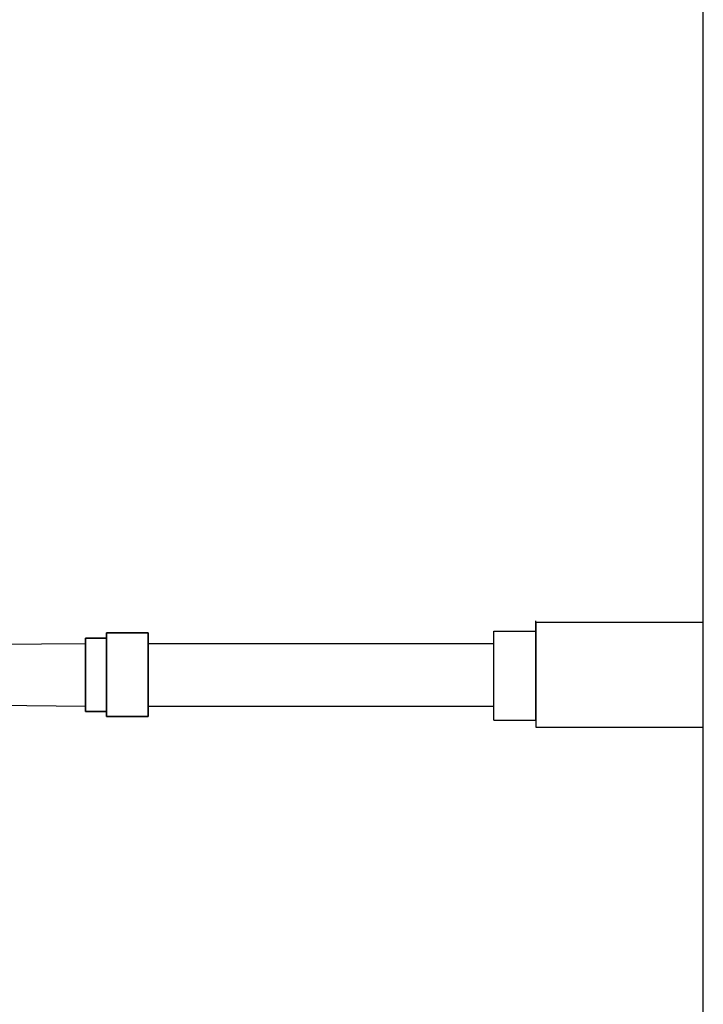
# Model space of a CAD drawing. Units: millimetres. Extents: x 404227 to 540720, y 105665 to 201521.
# Drawn here: x 422623 to 425887, y 135591 to 140292 of the extents above; entities that cross this region are included whole.
import ezdxf

# ---------------------------------------------------------------- set-up
doc = ezdxf.new("R2010")
doc.units = ezdxf.units.MM
doc.layers.add('05- Baltard_Pavillon', color=7, linetype='Continuous')

# ---------------------------------------------------------------- blocks, each defined once
blk = doc.blocks.new('baltard face fond salle')
at = {"color": 252}
for p, q in [((8900, 8005), (8850, 2950)), ((9100, 8005), (9150, 2950)), ((9175, 2950), (8825, 2950)), ((8825, 2950), (8825, 2850)), ((9175, 2950), (8825, 2950)), ((8825, 2850), (8825, 2950)), ((8825, 2850), (8825, 2950)), ((8825, 2950), (9175, 2950)), ((8825, 2950), (9175, 2950)), ((9175, 2850), (9175, 2950)), ((9175, 2950), (9175, 2850)), ((9175, 2850), (9175, 2950)), ((9200, 2850), (8800, 2850)), ((9200, 2850), (8800, 2850)), ((8800, 2850), (8800, 2650)), ((8800, 2650), (8800, 2850)), ((8800, 2850), (9200, 2850)), ((8800, 2650), (8800, 2850)), ((8800, 2850), (9200, 2850)), ((8850, 2850), (8825, 2850)), ((8850, 2850), (8825, 2850)), ((8850, 2850), (8825, 2850)), ((8850, 2850), (8825, 2850)), ((9084, 2850, 14851), (9109, 2850, 14851)), ((9084, 2850, 14851), (9109, 2850, 14851)), ((9150, 2850), (9175, 2850)), ((9150, 2850), (9175, 2850)), ((9200, 2650), (9200, 2850)), ((9200, 2850), (9200, 2650)), ((9200, 2650), (9200, 2850)), ((8800, 2650), (9200, 2650)), ((8800, 2650), (9200, 2650)), ((9200, 2650), (8800, 2650)), ((9200, 2650), (8800, 2650)), ((8850, 2650), (8850, 1000)), ((8850, 2650), (8850, 1000)), ((9150, 2650), (9150, 1000)), ((8783, 1000, 0.7), (8783, 800, 0.7)), ((8783, 1000), (9208, 1000, 0.7)), ((9208, 1000, 0.7), (9208, 800, 0.7)), ((8783, 800, 0.7), (9233, 800, 0.7)), ((8808, 800, 0.7), (9258, 800, 0.7)), ((0, 0), (20243, 0)), ((0, 0), (20243, 0)), ((0, 0), (20243, 0)), ((0, 0), (21208, 0))]:
    blk.add_line(p, q, dxfattribs=at)
blk.add_lwpolyline([(8750, 0), (9250, 0), (9250, 800), (8750, 800)], close=True, dxfattribs=at)

msp = doc.modelspace()

# ---------------------------------------------------------------- block references
at = {"layer": '05- Baltard_Pavillon', "rotation": 90}
msp.add_blockref('baltard face fond salle', (425886.7, 128164.5), dxfattribs=at)

doc.saveas('drawing.dxf')
